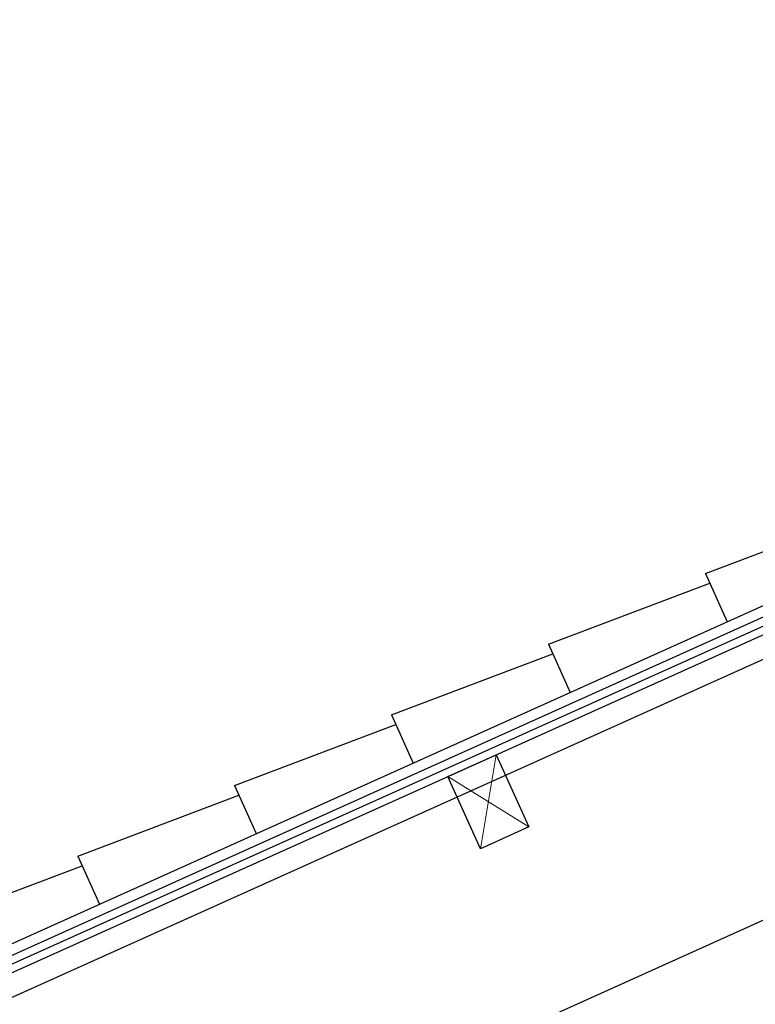
# Model space of a CAD drawing. Units: millimetres. Extents: x 935 to 37459, y 368 to 36496.
# Drawn here: x 25263 to 26655, y 15289 to 17151 of the extents above; entities that cross this region are included whole.
import ezdxf

# ---------------------------------------------------------------- set-up
doc = ezdxf.new("R2010")
doc.units = ezdxf.units.MM
doc.linetypes.add('CONTINU', pattern=[0])
for name, color, linetype, lineweight in [('A-Charpente-coupe', 2, 'Continuous', 30), ('A-Charpente-vue', 1, 'Continuous', 18), ('Murs', 6, 'Continuous', 30)]:
    doc.layers.add(name, color=color, linetype=linetype, lineweight=lineweight)

# ---------------------------------------------------------------- blocks, each defined once
blk = doc.blocks.new('ferme')
for p, q in [((-5370.5, 606.7), (0, 3023.5)), ((-4222.2, 630), (0, 2530))]:
    blk.add_line(p, q)

msp = doc.modelspace()

# ---------------------------------------------------------------- linework, layer by layer
at = {"layer": 'A-Charpente-coupe'}
for p, q in [((24046.88, 14862.69), (29132.97, 17151.43)), ((24055.09, 14844.45), (29132.97, 17129.5)), ((24061.25, 14830.77), (29132.97, 17113.05)), ((24067.4, 14817.1), (29132.97, 17096.6))]:
    msp.add_line(p, q, dxfattribs=at)
msp.add_lwpolyline([(26135.18, 15583.11), (26073.63, 15719.9), (26164.82, 15760.93), (26226.38, 15624.15)], close=True, dxfattribs=at)
at = {"layer": 'A-Charpente-vue'}
for p, q in [((26164.82, 15760.93), (26135.18, 15583.11)), ((26073.63, 15719.9), (26226.38, 15624.15))]:
    msp.add_line(p, q, dxfattribs=at)
at = {"layer": 'Murs', "linetype": 'CONTINU'}
for p, q in [((26560.52, 16103.49), (26865.55, 16218.82)), ((26560.52, 16103.49), (26601.55, 16012.29)), ((26263.69, 15969.91), (26568.72, 16085.25)), ((26263.69, 15969.91), (26304.72, 15878.72)), ((25966.85, 15836.34), (26271.89, 15951.67)), ((25966.85, 15836.34), (26007.89, 15745.15)), ((25670.02, 15702.76), (25975.06, 15818.1)), ((25670.02, 15702.76), (25711.06, 15611.57)), ((25373.19, 15569.19), (25678.23, 15684.53)), ((25373.19, 15569.19), (25414.23, 15478)), ((25076.36, 15435.62), (25381.4, 15550.95))]:
    msp.add_line(p, q, dxfattribs=at)

# ---------------------------------------------------------------- block references
at = {"layer": 'A-Charpente-coupe'}
msp.add_blockref('ferme', (29132.97, 14026.33), dxfattribs=at)

doc.saveas('drawing.dxf')
